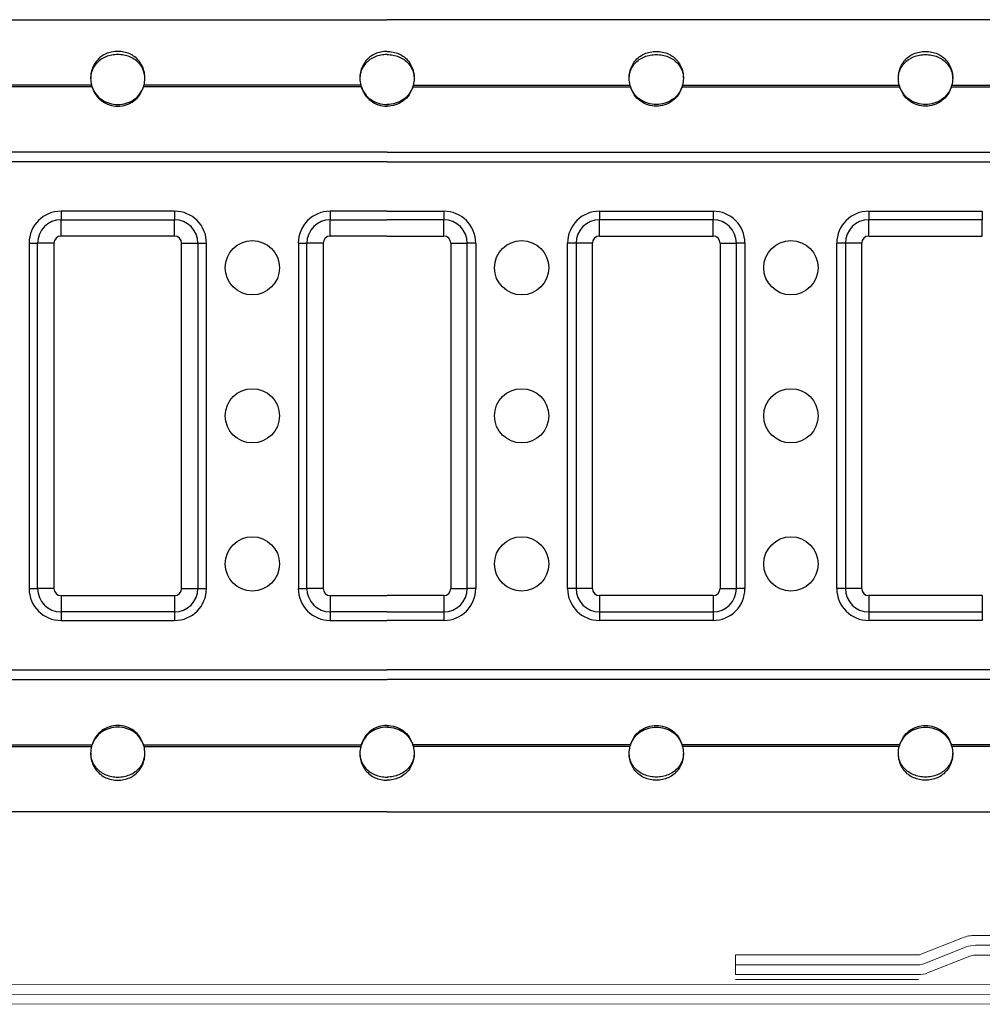
# Model space of a CAD drawing. Units: millimetres. Extents: x 514 to 3484, y 499 to 2599.
# Drawn here: x 958 to 1153, y 2117 to 2316 of the extents above; entities that cross this region are included whole.
import ezdxf

# ---------------------------------------------------------------- set-up
doc = ezdxf.new("R2010")
doc.units = ezdxf.units.MM
doc.layers.add('POZA ZAKRESEM', color=210, linetype='Continuous', lineweight=9)
doc.linetypes.add('FENCELINE1', pattern='A,6.35,-2.54,[133,ltypeshp.shx,S=2.54,R=0,X=-2.54,Y=0],-2.54,25.4', length=36.83)

msp = doc.modelspace()

# ---------------------------------------------------------------- linework, layer by layer
at = {"color": 7, "linetype": 'Continuous', "lineweight": 25}
for p, q in [((771.68, 2316.04), (1032.29, 2316.04)), ((1333.99, 2316.04), (1032.29, 2316.04)), ((972.42, 2302.79), (928.55, 2302.79)), ((1026.96, 2302.79), (983.09, 2302.79)), ((1037.63, 2302.79), (1081.5, 2302.79)), ((1092.17, 2302.79), (1136.04, 2302.79)), ((1146.71, 2302.79), (1190.58, 2302.79)), ((972.51, 2302.46), (928.45, 2302.46)), ((1027.05, 2302.46), (982.99, 2302.46)), ((1037.53, 2302.46), (1081.59, 2302.46)), ((1092.07, 2302.46), (1136.13, 2302.46)), ((1146.61, 2302.46), (1190.67, 2302.46)), ((1032.29, 2289.21), (1333.99, 2289.21)), ((989.25, 2277.24), (966.25, 2277.24)), ((966.25, 2277.24), (966.25, 2275.51)), ((989.25, 2277.24), (989.25, 2275.51)), ((1032.29, 2277.24), (1020.79, 2277.24)), ((1020.79, 2277.24), (1020.79, 2275.51)), ((1032.29, 2277.24), (1043.79, 2277.24)), ((1043.79, 2277.24), (1043.79, 2275.51)), ((1075.33, 2277.24), (1098.33, 2277.24)), ((1075.33, 2277.24), (1075.33, 2275.51)), ((1098.33, 2277.24), (1098.33, 2275.51)), ((1129.87, 2277.24), (1152.87, 2277.24)), ((1129.87, 2277.24), (1129.87, 2275.51)), ((1152.87, 2277.24), (1152.87, 2275.51)), ((966.25, 2275.51), (989.25, 2275.51)), ((966.25, 2272.2), (966.25, 2275.51)), ((989.25, 2272.2), (989.25, 2275.51)), ((1020.79, 2275.51), (1032.29, 2275.51)), ((1020.79, 2272.2), (1020.79, 2275.51)), ((1043.79, 2275.51), (1032.29, 2275.51)), ((1043.79, 2272.2), (1043.79, 2275.51)), ((1098.33, 2275.51), (1075.33, 2275.51)), ((1075.33, 2272.2), (1075.33, 2275.51)), ((1098.33, 2272.2), (1098.33, 2275.51)), ((1152.87, 2275.51), (1129.87, 2275.51)), ((1129.87, 2272.2), (1129.87, 2275.51)), ((1152.87, 2272.2), (1152.87, 2275.51)), ((959.79, 2270.77), (959.79, 2200.77)), ((959.79, 2270.77), (961.51, 2270.77)), ((961.51, 2200.77), (961.51, 2270.77)), ((964.82, 2270.77), (961.51, 2270.77)), ((964.82, 2270.77), (964.82, 2200.77)), ((989.25, 2272.2), (966.25, 2272.2)), ((990.68, 2270.77), (993.99, 2270.77)), ((990.68, 2200.77), (990.68, 2270.77)), ((993.99, 2270.77), (993.99, 2200.77)), ((993.99, 2270.77), (995.72, 2270.77)), ((995.72, 2200.77), (995.72, 2270.77)), ((1014.33, 2270.77), (1014.33, 2200.77)), ((1014.33, 2270.77), (1016.05, 2270.77)), ((1016.05, 2200.77), (1016.05, 2270.77)), ((1019.36, 2270.77), (1016.05, 2270.77)), ((1019.36, 2270.77), (1019.36, 2200.77)), ((1032.29, 2272.2), (1020.79, 2272.2)), ((1032.29, 2272.2), (1043.79, 2272.2)), ((1045.22, 2270.77), (1048.53, 2270.77)), ((1045.22, 2270.77), (1045.22, 2200.77)), ((1048.53, 2200.77), (1048.53, 2270.77)), ((1050.26, 2270.77), (1048.53, 2270.77)), ((1050.26, 2270.77), (1050.26, 2200.77)), ((1068.87, 2200.77), (1068.87, 2270.77)), ((1070.59, 2270.77), (1068.87, 2270.77)), ((1070.59, 2270.77), (1070.59, 2200.77)), ((1073.9, 2270.77), (1070.59, 2270.77)), ((1073.9, 2200.77), (1073.9, 2270.77)), ((1075.33, 2272.2), (1098.33, 2272.2)), ((1099.76, 2270.77), (1099.76, 2200.77)), ((1099.76, 2270.77), (1103.07, 2270.77)), ((1103.07, 2200.77), (1103.07, 2270.77)), ((1104.8, 2270.77), (1103.07, 2270.77)), ((1104.8, 2270.77), (1104.8, 2200.77)), ((1123.41, 2200.77), (1123.41, 2270.77)), ((1125.13, 2270.77), (1123.41, 2270.77)), ((1125.13, 2270.77), (1125.13, 2200.77)), ((1128.44, 2270.77), (1125.13, 2270.77)), ((1128.44, 2200.77), (1128.44, 2270.77)), ((1129.87, 2272.2), (1152.87, 2272.2)), ((959.79, 2200.77), (961.51, 2200.77)), ((964.82, 2200.77), (961.51, 2200.77)), ((990.68, 2200.77), (993.99, 2200.77)), ((993.99, 2200.77), (995.72, 2200.77)), ((1014.33, 2200.77), (1016.05, 2200.77)), ((1019.36, 2200.77), (1016.05, 2200.77)), ((1045.22, 2200.77), (1048.53, 2200.77)), ((1050.26, 2200.77), (1048.53, 2200.77)), ((1070.59, 2200.77), (1068.87, 2200.77)), ((1073.9, 2200.77), (1070.59, 2200.77)), ((1099.76, 2200.77), (1103.07, 2200.77)), ((1104.8, 2200.77), (1103.07, 2200.77)), ((1125.13, 2200.77), (1123.41, 2200.77)), ((1128.44, 2200.77), (1125.13, 2200.77)), ((966.25, 2199.34), (966.25, 2196.03)), ((966.25, 2199.34), (989.25, 2199.34)), ((989.25, 2199.34), (989.25, 2196.03)), ((1020.79, 2199.34), (1020.79, 2196.03)), ((1020.79, 2199.34), (1032.29, 2199.34)), ((1043.79, 2199.34), (1032.29, 2199.34)), ((1043.79, 2199.34), (1043.79, 2196.03)), ((1098.33, 2199.34), (1075.33, 2199.34)), ((1075.33, 2199.34), (1075.33, 2196.03)), ((1098.33, 2199.34), (1098.33, 2196.03)), ((1129.87, 2199.34), (1129.87, 2196.03)), ((1152.87, 2199.34), (1129.87, 2199.34)), ((1152.87, 2199.34), (1152.87, 2196.03)), ((966.25, 2196.03), (966.25, 2194.31)), ((989.25, 2196.03), (966.25, 2196.03)), ((989.25, 2196.03), (989.25, 2194.31)), ((1032.29, 2196.03), (1020.79, 2196.03)), ((1020.79, 2196.03), (1020.79, 2194.31)), ((1032.29, 2196.03), (1043.79, 2196.03)), ((1043.79, 2196.03), (1043.79, 2194.31)), ((1075.33, 2196.03), (1075.33, 2194.31)), ((1075.33, 2196.03), (1098.33, 2196.03)), ((1098.33, 2196.03), (1098.33, 2194.31)), ((1129.87, 2196.03), (1152.87, 2196.03)), ((1129.87, 2196.03), (1129.87, 2194.31)), ((1152.87, 2196.03), (1152.87, 2194.31)), ((966.25, 2194.31), (989.25, 2194.31)), ((1020.79, 2194.31), (1032.29, 2194.31)), ((1043.79, 2194.31), (1032.29, 2194.31)), ((1098.33, 2194.31), (1075.33, 2194.31)), ((1152.87, 2194.31), (1129.87, 2194.31)), ((1333.99, 2182.33), (1032.29, 2182.33)), ((928.45, 2169.08), (972.51, 2169.08)), ((982.99, 2169.08), (1027.05, 2169.08)), ((1081.59, 2169.08), (1037.53, 2169.08)), ((1136.13, 2169.08), (1092.07, 2169.08)), ((1190.67, 2169.08), (1146.61, 2169.08)), ((928.55, 2168.75), (972.42, 2168.75)), ((983.09, 2168.75), (1026.96, 2168.75)), ((1081.5, 2168.75), (1037.63, 2168.75)), ((1136.04, 2168.75), (1092.17, 2168.75)), ((1190.58, 2168.75), (1146.71, 2168.75)), ((1032.29, 2155.5), (771.68, 2155.5)), ((1032.29, 2155.5), (1333.99, 2155.5))]:
    msp.add_line(p, q, dxfattribs=at)
at = {"linetype": 'Continuous', "lineweight": 25}
for p, q in [((1032.29, 2289.21), (771.68, 2289.21)), ((1032.29, 2287.21), (771.68, 2287.21)), ((1032.29, 2287.21), (1333.99, 2287.21)), ((771.68, 2184.33), (1032.29, 2184.33)), ((1333.99, 2184.33), (1032.29, 2184.33)), ((771.68, 2182.33), (1032.29, 2182.33))]:
    msp.add_line(p, q, dxfattribs=at)
at = {"color": 7, "linetype": 'Continuous', "lineweight": 25}
for centre in [(1005.02, 2265.77), (1059.56, 2265.77), (1114.1, 2265.77), (1005.02, 2235.77), (1059.56, 2235.77), (1114.1, 2235.77), (1005.02, 2205.77), (1059.56, 2205.77), (1114.1, 2205.77)]:
    msp.add_circle(centre, 5.5, dxfattribs=at)
for centre, radius, start, end in [((977.75, 2304.12), 5.5, 194.0195, 197.6144), ((977.75, 2304.12), 5.5, 342.3856, 345.9805), ((1032.29, 2304.12), 5.5, 194.0195, 197.6144), ((1032.29, 2304.12), 5.5, 194.0195, 197.6144), ((1032.29, 2304.12), 5.5, 342.3856, 345.9805), ((1086.83, 2304.12), 5.5, 194.0195, 197.6144), ((1086.83, 2304.12), 5.5, 342.3856, 345.9805), ((1141.37, 2304.12), 5.5, 194.0195, 197.6144), ((1141.37, 2304.12), 5.5, 342.3856, 345.9805), ((966.25, 2270.77), 6.47, 90, 180), ((989.25, 2270.77), 6.47, 0, 90), ((1020.79, 2270.77), 6.47, 90, 180), ((1043.79, 2270.77), 6.47, 0, 90), ((1075.33, 2270.77), 6.47, 90, 180), ((1098.33, 2270.77), 6.47, 0, 90), ((1129.87, 2270.77), 6.47, 90, 180), ((966.25, 2270.77), 4.74, 90, 180), ((989.25, 2270.77), 4.74, 0, 90), ((1020.79, 2270.77), 4.74, 90, 180), ((1043.79, 2270.77), 4.74, 0, 90), ((1075.33, 2270.77), 4.74, 90, 180), ((1098.33, 2270.77), 4.74, 0, 90), ((1129.87, 2270.77), 4.74, 90, 180), ((966.25, 2270.77), 1.43, 90, 180), ((989.25, 2270.77), 1.43, 0, 90), ((1020.79, 2270.77), 1.43, 90, 180), ((1043.79, 2270.77), 1.43, 0, 90), ((1075.33, 2270.77), 1.43, 90, 180), ((1098.33, 2270.77), 1.43, 0, 90), ((1129.87, 2270.77), 1.43, 90, 180), ((966.25, 2200.77), 6.47, 180, 270), ((966.25, 2200.77), 4.74, 180, 270), ((966.25, 2200.77), 1.43, 180, 270), ((989.25, 2200.77), 6.47, 270, 0), ((989.25, 2200.77), 4.74, 270, 0), ((989.25, 2200.77), 1.43, 270, 0), ((1020.79, 2200.77), 6.47, 180, 270), ((1020.79, 2200.77), 4.74, 180, 270), ((1020.79, 2200.77), 1.43, 180, 270), ((1043.79, 2200.77), 6.47, 270, 0), ((1043.79, 2200.77), 4.74, 270, 0), ((1043.79, 2200.77), 1.43, 270, 0), ((1075.33, 2200.77), 6.47, 180, 270), ((1075.33, 2200.77), 4.74, 180, 270), ((1075.33, 2200.77), 1.43, 180, 270), ((1098.33, 2200.77), 6.47, 270, 0), ((1098.33, 2200.77), 4.74, 270, 0), ((1098.33, 2200.77), 1.43, 270, 0), ((1129.87, 2200.77), 6.47, 180, 270), ((1129.87, 2200.77), 4.74, 180, 270), ((1129.87, 2200.77), 1.43, 180, 270), ((977.75, 2167.42), 5.5, 162.3856, 165.9805), ((977.75, 2167.42), 5.5, 14.0195, 17.6144), ((1032.29, 2167.42), 5.5, 162.3856, 165.9805), ((1032.29, 2167.42), 5.5, 14.0195, 17.6144), ((1086.83, 2167.42), 5.5, 162.3856, 165.9805), ((1086.83, 2167.42), 5.5, 14.0195, 17.6144), ((1141.37, 2167.42), 5.5, 162.3856, 165.9805), ((1141.37, 2167.42), 5.5, 14.0195, 17.6144)]:
    msp.add_arc(centre, radius, start, end, dxfattribs=at)
for points, knots in [([(983.09, 2302.79), (983.16, 2303.22), (983.31, 2304.08), (983.18, 2305.39), (982.78, 2306.6), (982.13, 2307.66), (981.25, 2308.52), (980.19, 2309.15), (979, 2309.53), (977.75, 2309.66), (976.5, 2309.53), (975.31, 2309.15), (974.26, 2308.52), (973.38, 2307.66), (972.72, 2306.6), (972.33, 2305.39), (972.19, 2304.08), (972.34, 2303.22), (972.42, 2302.79)], [0, 0, 0, 0, 0.063737, 0.127498, 0.190993, 0.253985, 0.31633, 0.378014, 0.439159, 0.5, 0.560842, 0.621986, 0.68367, 0.746015, 0.809007, 0.872503, 0.936263, 1, 1, 1, 1]), ([(983.24, 2304.03), (983.23, 2304.4), (983.18, 2305.17), (982.77, 2306.25), (982.12, 2307.21), (981.24, 2307.99), (980.18, 2308.55), (979, 2308.9), (977.75, 2309.01), (976.51, 2308.9), (975.32, 2308.55), (974.27, 2307.99), (973.38, 2307.21), (972.73, 2306.25), (972.32, 2305.17), (972.28, 2304.4), (972.26, 2304.03)], [0, 0, 0, 0, 0.066147, 0.1367, 0.207903, 0.279915, 0.352732, 0.42619, 0.5, 0.573811, 0.647268, 0.720086, 0.792098, 0.863299, 0.933853, 1, 1, 1, 1]), ([(1032.29, 2309.62), (1032.29, 2309.62), (1031.88, 2309.62), (1031.04, 2309.53), (1029.85, 2309.15), (1028.8, 2308.52), (1027.92, 2307.66), (1027.26, 2306.6), (1026.87, 2305.39), (1026.73, 2304.08), (1026.88, 2303.22), (1026.96, 2302.79)], [0.5, 0.5, 0.5, 0.5, 0.5000001, 0.5608415, 0.6219862, 0.6836703, 0.7460155, 0.8090069, 0.8725026, 0.936263, 1, 1, 1, 1]), ([(1032.29, 2308.97), (1032.29, 2308.97), (1031.88, 2308.97), (1031.05, 2308.9), (1029.86, 2308.55), (1028.81, 2307.99), (1027.92, 2307.21), (1027.27, 2306.25), (1026.86, 2305.17), (1026.82, 2304.4), (1026.8, 2304.03)], [0.5000001, 0.5000001, 0.5000001, 0.5000001, 0.5000001, 0.5738108, 0.6472684, 0.7200857, 0.7920977, 0.8632995, 0.9338534, 1, 1, 1, 1]), ([(1032.29, 2309.62), (1032.29, 2309.62), (1032.71, 2309.62), (1033.54, 2309.53), (1034.73, 2309.15), (1035.79, 2308.52), (1036.67, 2307.66), (1037.32, 2306.6), (1037.72, 2305.39), (1037.85, 2304.08), (1037.7, 2303.22), (1037.63, 2302.79)], [0.5, 0.5, 0.5, 0.5, 0.5000001, 0.5608415, 0.6219862, 0.6836703, 0.7460155, 0.8090069, 0.8725026, 0.936263, 1, 1, 1, 1]), ([(1032.29, 2308.97), (1032.29, 2308.97), (1032.71, 2308.97), (1033.54, 2308.9), (1034.72, 2308.55), (1035.78, 2307.99), (1036.66, 2307.21), (1037.31, 2306.25), (1037.72, 2305.17), (1037.77, 2304.4), (1037.78, 2304.03)], [0.5000001, 0.5000001, 0.5000001, 0.5000001, 0.5000001, 0.5738108, 0.6472684, 0.7200857, 0.7920977, 0.8632995, 0.9338534, 1, 1, 1, 1]), ([(1081.5, 2302.79), (1081.42, 2303.22), (1081.27, 2304.08), (1081.41, 2305.39), (1081.8, 2306.6), (1082.46, 2307.66), (1083.34, 2308.52), (1084.39, 2309.15), (1085.58, 2309.53), (1086.83, 2309.66), (1088.08, 2309.53), (1089.27, 2309.15), (1090.33, 2308.52), (1091.21, 2307.66), (1091.86, 2306.6), (1092.26, 2305.39), (1092.39, 2304.08), (1092.24, 2303.22), (1092.17, 2302.79)], [0, 0, 0, 0, 0.063737, 0.127498, 0.190993, 0.253985, 0.31633, 0.378014, 0.439159, 0.5, 0.560842, 0.621986, 0.68367, 0.746015, 0.809007, 0.872503, 0.936263, 1, 1, 1, 1]), ([(1081.34, 2304.03), (1081.36, 2304.4), (1081.4, 2305.17), (1081.81, 2306.25), (1082.46, 2307.21), (1083.35, 2307.99), (1084.4, 2308.55), (1085.59, 2308.9), (1086.83, 2309.01), (1088.08, 2308.9), (1089.26, 2308.55), (1090.32, 2307.99), (1091.2, 2307.21), (1091.85, 2306.25), (1092.26, 2305.17), (1092.31, 2304.4), (1092.32, 2304.03)], [0, 0, 0, 0, 0.066147, 0.1367, 0.207903, 0.279915, 0.352732, 0.42619, 0.5, 0.573811, 0.647268, 0.720086, 0.792098, 0.863299, 0.933853, 1, 1, 1, 1]), ([(1136.04, 2302.79), (1135.96, 2303.22), (1135.81, 2304.08), (1135.95, 2305.39), (1136.34, 2306.6), (1137, 2307.66), (1137.88, 2308.52), (1138.93, 2309.15), (1140.12, 2309.53), (1141.37, 2309.66), (1142.62, 2309.53), (1143.81, 2309.15), (1144.87, 2308.52), (1145.75, 2307.66), (1146.4, 2306.6), (1146.8, 2305.39), (1146.93, 2304.08), (1146.78, 2303.22), (1146.71, 2302.79)], [0, 0, 0, 0, 0.063737, 0.127498, 0.190993, 0.253985, 0.31633, 0.378014, 0.439158, 0.5, 0.560841, 0.621986, 0.68367, 0.746015, 0.809007, 0.872503, 0.936263, 1, 1, 1, 1]), ([(1135.88, 2304.03), (1135.9, 2304.4), (1135.94, 2305.17), (1136.35, 2306.25), (1137, 2307.21), (1137.89, 2307.99), (1138.94, 2308.55), (1140.13, 2308.9), (1141.37, 2309.01), (1142.62, 2308.9), (1143.8, 2308.55), (1144.86, 2307.99), (1145.74, 2307.21), (1146.39, 2306.25), (1146.8, 2305.17), (1146.85, 2304.4), (1146.86, 2304.03)], [0, 0, 0, 0, 0.0661466, 0.1367006, 0.2079027, 0.2799145, 0.3527322, 0.4261891, 0.4999997, 0.5738103, 0.6472682, 0.7200859, 0.7920976, 0.8632994, 0.9338534, 1, 1, 1, 1]), ([(972.51, 2302.46), (972.73, 2301.9), (973.18, 2300.79), (974.45, 2299.5), (976.01, 2298.68), (977.75, 2298.4), (979.5, 2298.68), (981.06, 2299.5), (982.32, 2300.79), (982.77, 2301.9), (982.99, 2302.46)], [0, 0, 0, 0, 0.127479, 0.253222, 0.377176, 0.5, 0.622824, 0.746778, 0.872521, 1, 1, 1, 1]), ([(972.51, 2302.46), (972.74, 2301.95), (973.2, 2300.92), (974.47, 2299.77), (976.02, 2299.03), (977.75, 2298.79), (979.48, 2299.03), (981.04, 2299.77), (982.31, 2300.92), (982.77, 2301.95), (982.99, 2302.46)], [0, 0, 0, 0, 0.122349, 0.246604, 0.372733, 0.5, 0.627267, 0.753396, 0.877652, 1, 1, 1, 1]), ([(1027.05, 2302.46), (1027.27, 2301.9), (1027.72, 2300.79), (1028.99, 2299.5), (1030.55, 2298.68), (1031.71, 2298.5), (1032.29, 2298.5)], [0, 0, 0, 0, 0.1274792, 0.2532219, 0.3771765, 0.5000001, 0.5000001, 0.5000001, 0.5000001]), ([(1027.05, 2302.46), (1027.28, 2301.95), (1027.74, 2300.92), (1029.01, 2299.77), (1030.56, 2299.03), (1031.71, 2298.87), (1032.29, 2298.87)], [0, 0, 0, 0, 0.1223487, 0.2466043, 0.3727332, 0.5, 0.5, 0.5, 0.5]), ([(1037.53, 2302.46), (1037.31, 2301.9), (1036.86, 2300.79), (1035.6, 2299.5), (1034.04, 2298.68), (1032.87, 2298.5), (1032.29, 2298.5)], [0, 0, 0, 0, 0.1274792, 0.2532219, 0.3771765, 0.5000001, 0.5000001, 0.5000001, 0.5000001]), ([(1037.53, 2302.46), (1037.31, 2301.95), (1036.85, 2300.92), (1035.58, 2299.77), (1034.02, 2299.03), (1032.87, 2298.87), (1032.29, 2298.87)], [0, 0, 0, 0, 0.1223487, 0.2466043, 0.3727332, 0.5, 0.5, 0.5, 0.5]), ([(1092.07, 2302.46), (1091.85, 2301.9), (1091.4, 2300.79), (1090.14, 2299.5), (1088.58, 2298.68), (1086.83, 2298.4), (1085.09, 2298.68), (1083.53, 2299.5), (1082.26, 2300.79), (1081.81, 2301.9), (1081.59, 2302.46)], [0, 0, 0, 0, 0.127479, 0.253222, 0.377176, 0.5, 0.622824, 0.746778, 0.872521, 1, 1, 1, 1]), ([(1092.07, 2302.46), (1091.85, 2301.95), (1091.39, 2300.92), (1090.12, 2299.77), (1088.56, 2299.03), (1086.83, 2298.79), (1085.1, 2299.03), (1083.55, 2299.77), (1082.28, 2300.92), (1081.82, 2301.95), (1081.59, 2302.46)], [0, 0, 0, 0, 0.122349, 0.246604, 0.372733, 0.5, 0.627267, 0.753396, 0.877652, 1, 1, 1, 1]), ([(1146.61, 2302.46), (1146.39, 2301.9), (1145.94, 2300.79), (1144.68, 2299.5), (1143.12, 2298.68), (1141.37, 2298.4), (1139.63, 2298.68), (1138.07, 2299.5), (1136.8, 2300.79), (1136.35, 2301.9), (1136.13, 2302.46)], [0, 0, 0, 0, 0.127479, 0.253222, 0.377177, 0.5, 0.622824, 0.746778, 0.872521, 1, 1, 1, 1]), ([(1146.61, 2302.46), (1146.39, 2301.95), (1145.93, 2300.92), (1144.66, 2299.77), (1143.1, 2299.03), (1141.37, 2298.79), (1139.64, 2299.03), (1138.09, 2299.77), (1136.82, 2300.92), (1136.36, 2301.95), (1136.13, 2302.46)], [0, 0, 0, 0, 0.122349, 0.246605, 0.372733, 0.5, 0.627267, 0.753396, 0.877651, 1, 1, 1, 1]), ([(982.99, 2169.08), (982.77, 2169.64), (982.32, 2170.76), (981.06, 2172.04), (979.5, 2172.86), (977.75, 2173.14), (976.01, 2172.86), (974.45, 2172.04), (973.18, 2170.76), (972.73, 2169.64), (972.51, 2169.08)], [0, 0, 0, 0, 0.127479, 0.253222, 0.377176, 0.5, 0.622824, 0.746778, 0.872521, 1, 1, 1, 1]), ([(1032.29, 2173.05), (1032.29, 2173.05), (1031.71, 2173.05), (1030.55, 2172.86), (1028.99, 2172.04), (1027.72, 2170.76), (1027.27, 2169.64), (1027.05, 2169.08)], [0.5, 0.5, 0.5, 0.5, 0.5000001, 0.6228239, 0.746778, 0.8725209, 1, 1, 1, 1]), ([(1032.29, 2173.05), (1032.29, 2173.05), (1032.87, 2173.05), (1034.04, 2172.86), (1035.6, 2172.04), (1036.86, 2170.76), (1037.31, 2169.64), (1037.53, 2169.08)], [0.5, 0.5, 0.5, 0.5, 0.5000001, 0.6228239, 0.746778, 0.8725209, 1, 1, 1, 1]), ([(1081.59, 2169.08), (1081.81, 2169.64), (1082.26, 2170.76), (1083.53, 2172.04), (1085.09, 2172.86), (1086.83, 2173.14), (1088.58, 2172.86), (1090.14, 2172.04), (1091.4, 2170.76), (1091.85, 2169.64), (1092.07, 2169.08)], [0, 0, 0, 0, 0.127479, 0.253222, 0.377176, 0.5, 0.622824, 0.746778, 0.872521, 1, 1, 1, 1]), ([(1136.13, 2169.08), (1136.35, 2169.64), (1136.8, 2170.76), (1138.07, 2172.04), (1139.63, 2172.86), (1141.37, 2173.14), (1143.12, 2172.86), (1144.68, 2172.04), (1145.94, 2170.76), (1146.39, 2169.64), (1146.61, 2169.08)], [0, 0, 0, 0, 0.127479, 0.253222, 0.377176, 0.5, 0.622823, 0.746778, 0.872521, 1, 1, 1, 1]), ([(982.99, 2169.08), (982.77, 2169.59), (982.31, 2170.62), (981.04, 2171.78), (979.48, 2172.51), (977.75, 2172.76), (976.02, 2172.51), (974.47, 2171.78), (973.2, 2170.62), (972.74, 2169.59), (972.51, 2169.08)], [0, 0, 0, 0, 0.122349, 0.246605, 0.372733, 0.5, 0.627267, 0.753396, 0.877651, 1, 1, 1, 1]), ([(1032.29, 2172.67), (1032.29, 2172.67), (1031.71, 2172.67), (1030.56, 2172.51), (1029.01, 2171.78), (1027.74, 2170.62), (1027.28, 2169.59), (1027.05, 2169.08)], [0.4999999, 0.4999999, 0.4999999, 0.4999999, 0.5, 0.627267, 0.7533955, 0.8776514, 1, 1, 1, 1]), ([(1032.29, 2172.67), (1032.29, 2172.67), (1032.87, 2172.67), (1034.02, 2172.51), (1035.58, 2171.78), (1036.85, 2170.62), (1037.31, 2169.59), (1037.53, 2169.08)], [0.4999999, 0.4999999, 0.4999999, 0.4999999, 0.5, 0.627267, 0.7533955, 0.8776514, 1, 1, 1, 1]), ([(1081.59, 2169.08), (1081.82, 2169.59), (1082.28, 2170.62), (1083.55, 2171.78), (1085.1, 2172.51), (1086.83, 2172.76), (1088.56, 2172.51), (1090.12, 2171.78), (1091.39, 2170.62), (1091.85, 2169.59), (1092.07, 2169.08)], [0, 0, 0, 0, 0.122349, 0.246605, 0.372733, 0.5, 0.627267, 0.753396, 0.877651, 1, 1, 1, 1]), ([(1136.13, 2169.08), (1136.36, 2169.59), (1136.82, 2170.62), (1138.09, 2171.78), (1139.64, 2172.51), (1141.37, 2172.76), (1143.1, 2172.51), (1144.66, 2171.78), (1145.93, 2170.62), (1146.39, 2169.59), (1146.61, 2169.08)], [0, 0, 0, 0, 0.122349, 0.246604, 0.372733, 0.5, 0.627267, 0.753395, 0.877652, 1, 1, 1, 1]), ([(972.42, 2168.75), (972.34, 2168.32), (972.19, 2167.46), (972.33, 2166.16), (972.72, 2164.95), (973.38, 2163.89), (974.26, 2163.02), (975.31, 2162.39), (976.5, 2162.01), (977.75, 2161.88), (979, 2162.01), (980.19, 2162.39), (981.25, 2163.02), (982.13, 2163.89), (982.78, 2164.95), (983.18, 2166.16), (983.31, 2167.46), (983.16, 2168.32), (983.09, 2168.75)], [0, 0, 0, 0, 0.063737, 0.127498, 0.190993, 0.253985, 0.31633, 0.378014, 0.439158, 0.5, 0.560842, 0.621986, 0.68367, 0.746016, 0.809007, 0.872502, 0.936263, 1, 1, 1, 1]), ([(972.26, 2167.51), (972.28, 2167.14), (972.32, 2166.38), (972.73, 2165.3), (973.38, 2164.34), (974.27, 2163.56), (975.32, 2162.99), (976.51, 2162.65), (977.75, 2162.53), (979, 2162.65), (980.18, 2162.99), (981.24, 2163.56), (982.12, 2164.34), (982.77, 2165.3), (983.18, 2166.38), (983.23, 2167.14), (983.24, 2167.51)], [0, 0, 0, 0, 0.0661466, 0.1367006, 0.2079025, 0.2799146, 0.3527319, 0.4261892, 0.4999999, 0.5738109, 0.6472683, 0.7200856, 0.7920976, 0.8632996, 0.9338534, 1, 1, 1, 1]), ([(1026.96, 2168.75), (1026.88, 2168.32), (1026.73, 2167.46), (1026.87, 2166.16), (1027.26, 2164.95), (1027.92, 2163.89), (1028.8, 2163.02), (1029.85, 2162.39), (1031.04, 2162.01), (1031.88, 2161.93), (1032.29, 2161.93)], [0, 0, 0, 0, 0.0637373, 0.1274978, 0.1909933, 0.2539848, 0.31633, 0.3780142, 0.4391585, 0.5, 0.5, 0.5, 0.5]), ([(1026.8, 2167.51), (1026.82, 2167.14), (1026.86, 2166.38), (1027.27, 2165.3), (1027.92, 2164.34), (1028.81, 2163.56), (1029.86, 2162.99), (1031.05, 2162.65), (1031.88, 2162.57), (1032.29, 2162.57)], [0, 0, 0, 0, 0.0661466, 0.1367005, 0.2079026, 0.2799147, 0.3527319, 0.4261893, 0.5, 0.5, 0.5, 0.5]), ([(1037.63, 2168.75), (1037.7, 2168.32), (1037.85, 2167.46), (1037.72, 2166.16), (1037.32, 2164.95), (1036.67, 2163.89), (1035.79, 2163.02), (1034.73, 2162.39), (1033.54, 2162.01), (1032.71, 2161.93), (1032.29, 2161.93)], [0, 0, 0, 0, 0.0637373, 0.1274978, 0.1909933, 0.2539848, 0.31633, 0.3780142, 0.4391585, 0.5, 0.5, 0.5, 0.5]), ([(1037.78, 2167.51), (1037.77, 2167.14), (1037.72, 2166.38), (1037.31, 2165.3), (1036.66, 2164.34), (1035.78, 2163.56), (1034.72, 2162.99), (1033.54, 2162.65), (1032.71, 2162.57), (1032.29, 2162.57)], [0, 0, 0, 0, 0.0661466, 0.1367005, 0.2079026, 0.2799147, 0.3527319, 0.4261893, 0.5, 0.5, 0.5, 0.5]), ([(1092.17, 2168.75), (1092.24, 2168.32), (1092.39, 2167.46), (1092.26, 2166.16), (1091.86, 2164.95), (1091.21, 2163.89), (1090.33, 2163.02), (1089.27, 2162.39), (1088.08, 2162.01), (1086.83, 2161.88), (1085.58, 2162.01), (1084.39, 2162.39), (1083.34, 2163.02), (1082.46, 2163.89), (1081.8, 2164.95), (1081.41, 2166.16), (1081.27, 2167.46), (1081.42, 2168.32), (1081.5, 2168.75)], [0, 0, 0, 0, 0.063737, 0.127498, 0.190993, 0.253985, 0.31633, 0.378014, 0.439158, 0.5, 0.560842, 0.621986, 0.68367, 0.746016, 0.809007, 0.872502, 0.936263, 1, 1, 1, 1]), ([(1092.32, 2167.51), (1092.31, 2167.14), (1092.26, 2166.38), (1091.85, 2165.3), (1091.2, 2164.34), (1090.32, 2163.56), (1089.26, 2162.99), (1088.08, 2162.65), (1086.83, 2162.53), (1085.59, 2162.65), (1084.4, 2162.99), (1083.35, 2163.56), (1082.46, 2164.34), (1081.81, 2165.3), (1081.4, 2166.38), (1081.36, 2167.14), (1081.34, 2167.51)], [0, 0, 0, 0, 0.0661466, 0.1367006, 0.2079025, 0.2799146, 0.3527319, 0.4261892, 0.4999999, 0.5738109, 0.6472683, 0.7200856, 0.7920976, 0.8632996, 0.9338534, 1, 1, 1, 1]), ([(1146.71, 2168.75), (1146.78, 2168.32), (1146.93, 2167.46), (1146.8, 2166.16), (1146.4, 2164.95), (1145.75, 2163.89), (1144.87, 2163.02), (1143.81, 2162.39), (1142.62, 2162.01), (1141.37, 2161.88), (1140.12, 2162.01), (1138.93, 2162.39), (1137.88, 2163.02), (1137, 2163.89), (1136.34, 2164.95), (1135.95, 2166.16), (1135.81, 2167.46), (1135.96, 2168.32), (1136.04, 2168.75)], [0, 0, 0, 0, 0.063737, 0.127498, 0.190993, 0.253985, 0.31633, 0.378014, 0.439159, 0.5, 0.560842, 0.621986, 0.68367, 0.746015, 0.809007, 0.872502, 0.936263, 1, 1, 1, 1]), ([(1146.86, 2167.51), (1146.85, 2167.14), (1146.8, 2166.38), (1146.39, 2165.3), (1145.74, 2164.34), (1144.86, 2163.56), (1143.8, 2162.99), (1142.62, 2162.65), (1141.37, 2162.53), (1140.13, 2162.65), (1138.94, 2162.99), (1137.89, 2163.56), (1137, 2164.34), (1136.35, 2165.3), (1135.94, 2166.38), (1135.9, 2167.14), (1135.88, 2167.51)], [0, 0, 0, 0, 0.066147, 0.136701, 0.207903, 0.279915, 0.352732, 0.42619, 0.5, 0.573811, 0.647269, 0.720086, 0.792097, 0.8633, 0.933853, 1, 1, 1, 1])]:
    msp.add_open_spline(points, degree=3, knots=knots, dxfattribs=at)
at = {"layer": 'POZA ZAKRESEM'}
msp.add_line((1102.9, 2126.53), (1102.9, 2122.53), dxfattribs=at)
at = {"layer": 'POZA ZAKRESEM', "ltscale": 2}
msp.add_line((1102.9, 2121.54), (1139.94, 2121.54), dxfattribs=at)
at = {"layer": 'POZA ZAKRESEM', "ltscale": 30}
for points in [[(1102.9, 2126.53), (1139.94, 2126.53, 0.094593), (1140.31, 2126.6), (1148.89, 2130, -0.094593), (1151.47, 2130.49), (1554.34, 2130.49, -0.093065), (1556.88, 2130.01), (1565.48, 2126.67, 0.093064), (1565.84, 2126.6), (1602.9, 2126.6)], [(1102.9, 2122.53), (1139.94, 2122.53, 0.094593), (1141.79, 2122.88), (1150.37, 2126.28, -0.094593), (1151.47, 2126.49), (1554.34, 2126.49, -0.093065), (1555.42, 2126.29), (1564.02, 2122.94, 0.093064), (1565.84, 2122.6), (1602.9, 2122.6)]]:
    msp.add_lwpolyline(points, format="xyb", dxfattribs=at)
at = {"layer": 'POZA ZAKRESEM', "linetype": 'FENCELINE1', "lineweight": 9, "ltscale": 0.6}
msp.add_lwpolyline([(1102.9, 2124.53), (1139.94, 2124.53, 0.094593), (1141.05, 2124.74), (1149.63, 2128.14, -0.094593), (1151.47, 2128.49), (1554.34, 2128.49, -0.093065), (1556.15, 2128.15), (1564.75, 2124.8, 0.093064), (1565.84, 2124.6), (1602.9, 2124.6)], format="xyb", dxfattribs=at)
at = {"layer": 'POZA ZAKRESEM', "ltscale": 30}
for points in [[(771.77, 2120.52), (1934.05, 2120.63)], [(771.77, 2116.52), (1934.06, 2116.63)]]:
    msp.add_lwpolyline(points, dxfattribs=at)
at = {"layer": 'POZA ZAKRESEM', "linetype": 'FENCELINE1', "lineweight": 9, "ltscale": 0.6}
msp.add_lwpolyline([(771.77, 2118.52), (1934.06, 2118.63)], dxfattribs=at)

doc.saveas('drawing.dxf')
